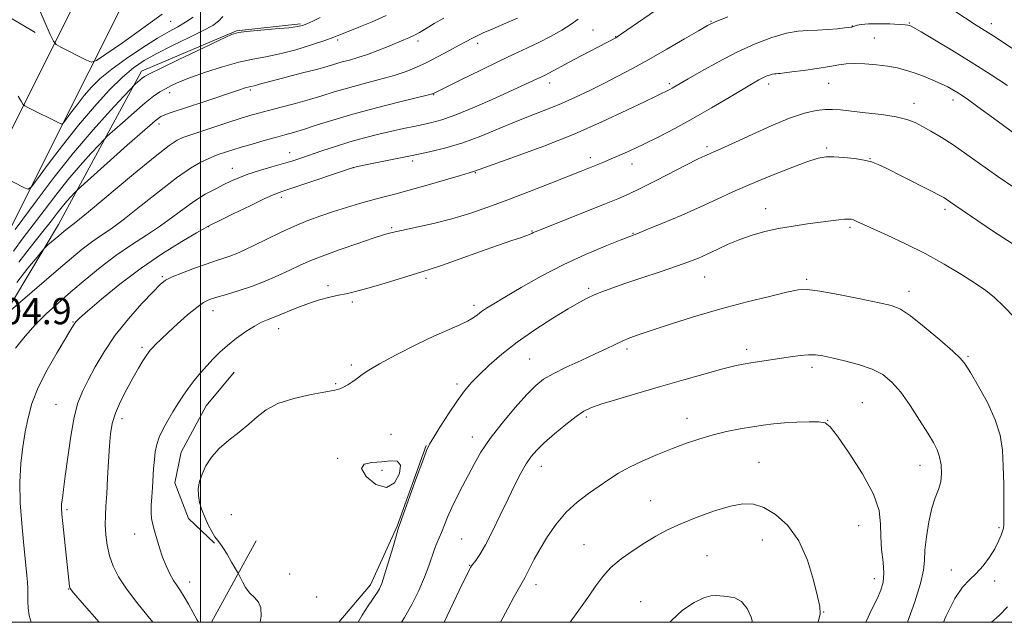
# Model space of a CAD drawing. Extents: x 2194800 to 2197700, y 299800 to 302700.
# Drawn here: x 2195445 to 2195745, y 300000 to 300184 of the extents above; entities that cross this region are included whole.
import ezdxf

# ---------------------------------------------------------------- set-up
doc = ezdxf.new("R2010")
doc.units = 0
doc.header["$MEASUREMENT"] = 0
for name, color, linetype, lineweight in [('BREAKLINE DTM HARD', 7, 'Continuous', 0), ('CONTOUR INDEX', 41, 'Continuous', 13), ('CONTOUR INTERMEDIATE', 44, 'Continuous', 0), ('GRID LINE', 7, 'Continuous', 0), ('SPOT ELEVATION', 7, 'Continuous', 0), ('SPOT ELEVATION DTM', 2, 'Continuous', 13)]:
    doc.layers.add(name, color=color, linetype=linetype, lineweight=lineweight)
doc.styles.add('Style-WORKING', font='WORKING.shx')

msp = doc.modelspace()

# ---------------------------------------------------------------- linework, layer by layer
at = {"layer": 'BREAKLINE DTM HARD', "extrusion": (-0.04646470562008803, -0.08495935002850873, 0.9953004269939666), "elevation": -126384.1483519591, "flags": 128}
msp.add_lwpolyline([(1782297.076312165, 1310603.172200067), (1782297.076312164, 1310631.663899384)], dxfattribs=at)
at = {"layer": 'BREAKLINE DTM HARD'}
for points in [[(2195368.338, 300000, 1102.745), (2195371.68, 300006.5, 1102.91), (2195387.25, 300042.4, 1105.04), (2195412.91, 300092.25, 1104.98), (2195429.8, 300125.48, 1103.24), (2195454.12, 300174, 1098.38), (2195478.45, 300222.51, 1091.17), (2195504.8, 300275.02, 1082.11), (2195527.09, 300318.89, 1075.3)], [(2195449.52, 300180.07, 1099.71), (2195426.33, 300193.91, 1100.71), (2195399.89, 300204.63, 1101.18), (2195356.7, 300227.59, 1100.51), (2195328.4, 300241.97, 1100.64), (2195309.44, 300250.14, 1101.18), (2195292.21, 300252.5, 1102.11), (2195262.18, 300254.07, 1103.44), (2195242.04, 300254.2, 1104.44), (2195230.56, 300257.41, 1104.91), (2195212.8, 300269.83, 1103.84), (2195172.35, 300297.87, 1099.44), (2195149.1, 300309.68, 1097.31)], [(2195383.183, 300000, 1102.889), (2195383.62, 300000.85, 1102.91), (2195399.19, 300036.75, 1105.04), (2195424.66, 300086.24, 1104.98), (2195441.58, 300119.53, 1103.24), (2195465.92, 300168.08, 1098.38), (2195490.25, 300216.59, 1091.17), (2195516.58, 300269.07, 1082.11), (2195535.57, 300306.44, 1076.3)], [(2195394.008, 300000, 1105.289), (2195402.83, 300020.93, 1108.76), (2195421.04, 300055.22, 1111.03), (2195438.48, 300091.07, 1112.2), (2195456.66, 300121.45, 1109.31), (2195481.99, 300168.2, 1103.45), (2195511, 300180.52, 1103.92), (2195530.56, 300182.74, 1103.76)], [(2195504.28, 300024.14, 1123.81), (2195496.32, 300031.72, 1123.06), (2195492.16, 300042.59, 1122.96), (2195494.1, 300051.99, 1123.01), (2195501.73, 300066.08, 1122.96), (2195510.28, 300076.38, 1122.96)], [(2195542.209, 300000, 1124.941), (2195551.87, 300011.49, 1125.44), (2195560.01, 300029.4, 1125.91), (2195568.86, 300053.95, 1125.91)]]:
    msp.add_polyline3d(points, dxfattribs=at)
at = {"layer": 'CONTOUR INDEX', "flags": 128}
for points, elevation in [([(2195596.763, 300184.475), (2195593.917, 300183.231), (2195588.487, 300180.89), (2195586.271, 300179.9190000001), (2195584.4009, 300179.0580000001), (2195582.8, 300178.253), (2195581.118, 300177.3430000001), (2195578.932, 300176.137), (2195575.967, 300174.5210000001), (2195572.537, 300172.6949000001), (2195569.0991, 300170.9361), (2195565.955, 300169.452), (2195562.775, 300168.1690000001), (2195559.0709, 300166.944), (2195554.537, 300165.667), (2195549.603, 300164.3640000001), (2195544.881, 300163.0930000001), (2195540.8029, 300161.895), (2195537.081, 300160.741), (2195533.246, 300159.5870000001), (2195528.994, 300158.4080000001), (2195524.676, 300157.273), (2195520.811, 300156.2710000001), (2195517.732, 300155.4500000001), (2195515.043, 300154.6800000001), (2195512.165, 300153.789), (2195508.7, 300152.665), (2195496.451, 300148.621), (2195494.629, 300147.966), (2195492.9081, 300147.1830000001), (2195490.419, 300145.5579), (2195486.155, 300142.2490000001), (2195479.6, 300136.841), (2195465.832, 300125.2880000001), (2195461.946, 300122.1020000001), (2195458.436, 300119.367), (2195456.7361, 300117.9720000001), (2195453.472, 300115.1900000001), (2195452.58, 300114.3910000001), (2195451.716, 300113.436), (2195450.1399, 300111.507), (2195447.364, 300108.068), (2195443.92, 300103.7170000001)], 1110), ([(2195497.734, 300184.7330000001), (2195495.458, 300183.167), (2195493.1411, 300181.8210000001), (2195490.435, 300180.328), (2195486.919, 300178.2880000001), (2195482.383, 300175.452), (2195477.442, 300172.1570000001), (2195472.921, 300168.8910000001), (2195469.437, 300166.0160000001), (2195466.774, 300163.399), (2195464.509, 300160.7820000001), (2195462.331, 300158.0210000001), (2195460.3849, 300155.431), (2195458.93, 300153.442), (2195458.115, 300152.367), (2195457.654, 300152.052), (2195457.152, 300152.2270000001), (2195447.324, 300157.1690000001), (2195446.375, 300157.677), (2195445.848, 300158.166), (2195445.292, 300159.0530000001), (2195444.383, 300160.6140000001)], 1100), ([(2195756.583, 300143.265), (2195741.986, 300153.92), (2195737.201, 300157.3920000001), (2195734.0281, 300159.6620000001), (2195732.115, 300160.981), (2195730.8129, 300161.822), (2195729.542, 300162.591), (2195728.019, 300163.4240000001), (2195726.034, 300164.3920000001), (2195723.471, 300165.5260000001), (2195720.592, 300166.7050000001), (2195717.751, 300167.77), (2195715.184, 300168.5991000001), (2195712.6439, 300169.2281000001), (2195709.765, 300169.7270000001), (2195706.333, 300170.148), (2195702.742, 300170.4500000001), (2195699.543, 300170.569), (2195697.067, 300170.4620000001), (2195694.792, 300170.15), (2195691.978, 300169.6740000001), (2195688.166, 300169.0860000001), (2195684.01, 300168.4880000001), (2195680.445, 300167.9940000001), (2195678.168, 300167.6889000001), (2195676.928, 300167.542), (2195676.242, 300167.492), (2195675.688, 300167.48), (2195675.114, 300167.444), (2195674.437, 300167.324), (2195673.593, 300167.0731), (2195672.615, 300166.697), (2195671.557, 300166.216), (2195670.373, 300165.595), (2195668.61, 300164.5800000001), (2195661.338, 300160.251), (2195655.9471, 300157.079), (2195650.215, 300153.7930000001), (2195644.719, 300150.773), (2195639.657, 300148.122), (2195635.134, 300145.8700000001), (2195631.238, 300144.035), (2195627.982, 300142.5820000001), (2195625.363, 300141.458), (2195623.338, 300140.606), (2195620.215, 300139.3260000001), (2195616.181, 300137.719), (2195606.9441, 300134.0800000001), (2195600.403, 300131.5260000001), (2195593.755, 300128.9670000001), (2195587.73, 300126.719), (2195582.171, 300124.8001000001), (2195576.702, 300123.155), (2195571.127, 300121.742), (2195565.956, 300120.5860000001), (2195561.881, 300119.726), (2195559.382, 300119.1780000001), (2195558.096, 300118.8679000001), (2195556.838, 300118.547), (2195555.518, 300118.159), (2195552.715, 300117.2550000001), (2195548.003, 300115.6730000001), (2195542.3581, 300113.714), (2195537.105, 300111.802), (2195533.209, 300110.242), (2195530.199, 300108.893), (2195527.247, 300107.4990000001), (2195523.7099, 300105.8800000001), (2195519.708, 300104.16), (2195515.549, 300102.5381000001), (2195511.532, 300101.1730000001), (2195507.923, 300100.077), (2195504.9761, 300099.2180000001), (2195502.807, 300098.508), (2195500.964, 300097.611), (2195498.852, 300096.1300000001), (2195496.068, 300093.827), (2195492.971, 300091.089), (2195490.113, 300088.4620000001), (2195487.93, 300086.383), (2195486.3949, 300084.862), (2195485.3669, 300083.8), (2195484.689, 300083.0599000001), (2195484.133, 300082.3580000001), (2195483.455, 300081.3690000001), (2195482.453, 300079.818), (2195481.104, 300077.6190000001), (2195479.431, 300074.73), (2195477.504, 300071.197), (2195475.597, 300067.398), (2195474.035, 300063.7961), (2195473.0499, 300060.6690000001), (2195472.511, 300057.566), (2195472.197, 300053.85), (2195471.9229, 300049.1300000001), (2195471.653, 300043.993), (2195471.391, 300039.27), (2195471.149, 300035.5650000001), (2195470.98, 300032.577), (2195470.948, 300029.778), (2195471.117, 300026.752), (2195471.5401, 300023.5440000001), (2195472.268, 300020.3080000001), (2195473.3791, 300017.1360000001), (2195475.035, 300013.85), (2195477.426, 300010.208), (2195480.602, 300006.0810000001), (2195484.066, 300001.8090000001), (2195485.489, 300000.0000000001)], 1120), ([(2195715.732, 300000.0000000001), (2195717.953, 300006.23), (2195719.752, 300011.8970000001), (2195720.642, 300015.8790000001), (2195720.917, 300018.865), (2195721.071, 300021.9940000001), (2195721.5, 300026.0800000001), (2195722.221, 300030.6249000001), (2195723.155, 300034.8011), (2195724.202, 300038.007), (2195725.1779, 300040.529), (2195725.877, 300042.877), (2195726.142, 300045.4330000001), (2195726.009, 300048.061), (2195725.5579, 300050.497), (2195724.8271, 300052.618), (2195723.675, 300054.856), (2195721.913, 300057.7830000001), (2195719.449, 300061.742), (2195716.5739, 300066.16), (2195713.674, 300070.2340000001), (2195710.995, 300073.344), (2195708.229, 300075.605), (2195704.928, 300077.313), (2195700.844, 300078.714), (2195696.517, 300079.851), (2195692.687, 300080.715), (2195689.869, 300081.3011), (2195687.688, 300081.6090000001), (2195685.543, 300081.644), (2195682.966, 300081.425), (2195680.004, 300081.029), (2195667.94, 300079.208), (2195665.643, 300078.827), (2195663.068, 300078.285), (2195659.388, 300077.3579000001), (2195654.036, 300075.8920000001), (2195647.464, 300074.0310000001), (2195640.381, 300071.9890000001), (2195633.469, 300069.971), (2195627.316, 300068.1409000001), (2195622.482, 300066.654), (2195619.273, 300065.5540000001), (2195616.974, 300064.448), (2195614.613, 300062.8360000001), (2195611.496, 300060.394), (2195608.03, 300057.518), (2195604.895, 300054.78), (2195602.594, 300052.579), (2195600.903, 300050.611), (2195599.421, 300048.398), (2195597.804, 300045.539), (2195595.958, 300041.9550000001), (2195593.847, 300037.6460000001), (2195591.489, 300032.7330000001), (2195589.101, 300027.819), (2195586.953, 300023.626), (2195585.259, 300020.702), (2195584.027, 300018.8840000001), (2195582.732, 300017.2131000001), (2195582.427, 300016.737), (2195582.101, 300016.117), (2195581.555, 300015.04), (2195580.582, 300013.062), (2195578.971, 300009.713), (2195574.352, 300000.0000000001)], 1130)]:
    msp.add_lwpolyline(points, dxfattribs=dict(at, elevation=elevation))
at = {"layer": 'CONTOUR INTERMEDIATE', "flags": 128}
for points, elevation in [([(2195648.905, 300193.7660000001), (2195628.471, 300179.594), (2195627.197, 300178.735), (2195626.718, 300178.453), (2195616.22, 300172.958), (2195612.664, 300171.073), (2195606.314, 300167.639), (2195605.158, 300167.0530000001), (2195599.226, 300164.242), (2195595.428, 300162.4990000001), (2195589.91, 300160.024), (2195583.646, 300157.297), (2195577.9199, 300154.939), (2195573.686, 300153.411), (2195570.583, 300152.529), (2195567.92, 300151.949), (2195565.109, 300151.376), (2195561.968, 300150.72), (2195558.419, 300149.941), (2195554.424, 300149.0090000001), (2195550.107, 300147.917), (2195545.631, 300146.6689), (2195541.184, 300145.2929000001), (2195537.036, 300143.9190000001), (2195530.663, 300141.74), (2195528.14, 300140.914), (2195525.3189, 300140.0480000001), (2195521.806, 300139.014), (2195518.003, 300137.8801000001), (2195514.507, 300136.762), (2195511.742, 300135.737), (2195509.429, 300134.726), (2195507.114, 300133.6090000001), (2195504.442, 300132.2771000001), (2195501.454, 300130.661), (2195498.293, 300128.6979), (2195495.048, 300126.3609), (2195491.608, 300123.7500000001), (2195487.81, 300120.9990000001), (2195483.55, 300118.193), (2195478.946, 300115.2351), (2195474.175, 300111.9780000001), (2195469.408, 300108.3480000001), (2195464.795, 300104.55), (2195460.482, 300100.861), (2195456.573, 300097.47), (2195453.001, 300094.2320000001), (2195449.657, 300090.9130000001), (2195446.479, 300087.356), (2195443.597, 300083.6900000001)], 1114), ([(2195488.364, 300185.653), (2195482.388, 300181.3320000001), (2195476.171, 300176.927), (2195471.148, 300173.4010000001), (2195468.299, 300171.492), (2195466.766, 300171.0310000001), (2195465.236, 300171.623), (2195457.369, 300175.5700000001), (2195455.94, 300176.3700000001), (2195455.112, 300177.365), (2195454.177, 300179.4070000001), (2195449.276, 300190.8100000001)], 1098), ([(2195750.582, 300173.306), (2195742.072, 300178.899), (2195736.736, 300182.317), (2195729.9161, 300186.7770000001)], 1116), ([(2195506.779, 300184.9230000001), (2195505.538, 300183.539), (2195503.748, 300182.2340000001), (2195500.842, 300180.6349000001), (2195496.51, 300178.4940000001), (2195491.467, 300176.0480000001), (2195486.684, 300173.6570000001), (2195482.859, 300171.53), (2195479.593, 300169.286), (2195476.211, 300166.389), (2195472.193, 300162.4311), (2195467.63, 300157.491), (2195462.766, 300151.7710000001), (2195457.899, 300145.6020000001), (2195453.552, 300139.8150000001), (2195450.301, 300135.3700000001), (2195448.4801, 300132.9680000001), (2195447.45, 300132.264), (2195446.328, 300132.6560000001), (2195436.144, 300137.802)], 1102), ([(2195615.2509, 300184.1630000001), (2195613.141, 300182.6079000001), (2195610.268, 300180.796), (2195606.861, 300178.861), (2195603.246, 300176.9730000001), (2195599.618, 300175.2230000001), (2195595.67, 300173.395), (2195590.966, 300171.1950000001), (2195585.334, 300168.48), (2195579.662, 300165.694), (2195571.098, 300161.4290000001), (2195570.801, 300161.3229), (2195569.577, 300161.0050000001), (2195560.847, 300158.8580000001), (2195553.7489, 300157.067), (2195546.54, 300155.138), (2195540.356, 300153.3159), (2195535.348, 300151.7220000001), (2195531.419, 300150.443), (2195528.39, 300149.514), (2195525.751, 300148.7720000001), (2195522.912, 300148.001), (2195519.47, 300147.0480000001), (2195515.793, 300146.0060000001), (2195512.439, 300145.028), (2195509.841, 300144.237), (2195507.9289, 300143.627), (2195505.3589, 300142.7770000001), (2195504.15, 300142.3210000001), (2195502.523, 300141.617), (2195500.162, 300140.465), (2195496.914, 300138.589), (2195492.666, 300135.6900000001), (2195487.4549, 300131.665), (2195481.913, 300127.192), (2195476.821, 300123.144), (2195472.763, 300120.1609), (2195469.527, 300117.958), (2195466.706, 300116.0169), (2195463.892, 300113.867), (2195460.693, 300111.2120000001), (2195456.718, 300107.802), (2195440.656, 300093.96)], 1112), ([(2195556.642, 300185.202), (2195552.36, 300183.279), (2195548.335, 300181.633), (2195545.049, 300180.3430000001), (2195542.746, 300179.42), (2195540.712, 300178.622), (2195537.991, 300177.644), (2195533.929, 300176.289), (2195529.055, 300174.791), (2195524.199, 300173.4950000001), (2195519.955, 300172.6240000001), (2195515.973, 300171.9190000001), (2195511.67, 300170.997), (2195506.6841, 300169.594), (2195501.542, 300167.916), (2195496.994, 300166.2820000001), (2195493.6, 300164.942), (2195491.162, 300163.8520000001), (2195489.293, 300162.895), (2195487.602, 300161.9130000001), (2195485.685, 300160.588), (2195483.131, 300158.557), (2195479.743, 300155.6580000001), (2195476.165, 300152.5040000001), (2195471.5749, 300148.388), (2195470.484, 300147.3260000001), (2195469.05, 300145.8090000001), (2195466.568, 300143.137), (2195463.251, 300139.448), (2195459.544, 300135.091), (2195455.832, 300130.4070000001), (2195452.274, 300125.714), (2195448.973, 300121.324), (2195445.953, 300117.3750000001), (2195442.943, 300113.3090000001)], 1106), ([(2195536.538, 300184.6740000001), (2195534.266, 300183.557), (2195532.492, 300182.737), (2195531.149, 300182.2010000001), (2195529.571, 300181.84), (2195526.945, 300181.518), (2195522.803, 300181.1350000001), (2195514.073, 300180.394), (2195511.572, 300180.0920000001), (2195509.433, 300179.4120000001), (2195506.02, 300177.841), (2195500.292, 300175.1020000001), (2195493.585, 300171.8811000001), (2195487.83, 300169.1030000001), (2195484.464, 300167.4510000001), (2195482.945, 300166.6340000001), (2195482.236, 300166.1200000001), (2195481.505, 300165.4950000001), (2195480.106, 300164.2540000001), (2195479.645, 300163.822), (2195478.7199, 300162.855), (2195476.537, 300160.5270000001), (2195472.555, 300156.241), (2195467.234, 300150.323), (2195461.286, 300143.333), (2195455.3949, 300135.898), (2195450.137, 300128.9240000001), (2195443.488, 300119.898)], 1104), ([(2195574.305, 300184.466), (2195571.3531, 300182.753), (2195568.854, 300181.289), (2195566.79, 300180.0980000001), (2195565.082, 300179.166), (2195563.6, 300178.4500000001), (2195562.029, 300177.7770000001), (2195557.281, 300175.8050000001), (2195554.127, 300174.5260000001), (2195550.926, 300173.327), (2195548.001, 300172.3800000001), (2195545.429, 300171.649), (2195543.222, 300171.0480000001), (2195539.02, 300169.812), (2195535.767, 300168.9060000001), (2195531.143, 300167.691), (2195521.585, 300165.2290000001), (2195518.731, 300164.47), (2195516.369, 300163.817), (2195515.247, 300163.578), (2195514.577, 300163.4120000001), (2195513.597, 300163.1130000001), (2195511.95, 300162.568), (2195500.687, 300158.789), (2195496.395, 300157.365), (2195490.713, 300155.5000000001), (2195489.098, 300154.9381), (2195487.893, 300154.3759), (2195486.201, 300153.116), (2195482.984, 300150.339), (2195477.671, 300145.626), (2195463.504, 300132.9550000001), (2195462.249, 300131.796), (2195461.564, 300131.091), (2195460.581, 300130.0330000001), (2195459.269, 300128.573), (2195457.801, 300126.849), (2195456.268, 300124.916), (2195454.412, 300122.5050000001), (2195451.887, 300119.265), (2195448.489, 300114.9720000001), (2195444.564, 300109.91)], 1108), ([(2195660.9211, 300184.844), (2195657.085, 300183.3039000001), (2195654.693, 300182.1580000001), (2195652.003, 300180.606), (2195647.721, 300178.079), (2195642.3399, 300174.937), (2195636.796, 300171.769), (2195631.824, 300169.0370000001), (2195627.346, 300166.6790000001), (2195623.081, 300164.5059), (2195618.803, 300162.371), (2195614.491, 300160.3050000001), (2195610.179, 300158.382), (2195605.862, 300156.6310000001), (2195601.373, 300154.895), (2195596.509, 300152.9730000001), (2195591.154, 300150.748), (2195585.558, 300148.453), (2195580.06, 300146.403), (2195574.892, 300144.828), (2195569.845, 300143.5980000001), (2195564.605, 300142.497), (2195549.826, 300139.519), (2195547.48, 300139.03), (2195545.7099, 300138.545), (2195543.037, 300137.659), (2195533.047, 300134.286), (2195525.096, 300131.6190000001), (2195522.706, 300130.71), (2195519.695, 300129.3580000001), (2195515.149, 300127.1881), (2195510.018, 300124.6950000001), (2195505.717, 300122.585), (2195503.173, 300121.318), (2195501.369, 300120.341), (2195498.8, 300118.8540000001), (2195494.346, 300116.2340000001), (2195488.4321, 300112.5700000001), (2195481.871, 300108.1350000001), (2195475.442, 300103.275), (2195469.797, 300098.6560000001), (2195465.558, 300095.02), (2195463.127, 300092.8840000001), (2195462.043, 300091.8621), (2195461.626, 300091.3420000001), (2195461.243, 300090.714), (2195460.451, 300089.373), (2195456.249, 300082.39), (2195453.195, 300077.0590000001), (2195450.446, 300071.6340000001), (2195448.568, 300066.814), (2195447.389, 300062.4361), (2195446.55, 300058.122), (2195445.783, 300053.5330000001), (2195445.17, 300048.4781000001), (2195444.884, 300042.8030000001), (2195445.033, 300036.503), (2195445.473, 300030.1680000001), (2195445.995, 300024.535), (2195447.012, 300014.339), (2195447.2, 300012.2180000001), (2195447.323, 300010.302), (2195447.375, 300008.4080000001), (2195447.373, 300006.3899000001), (2195447.445, 300004.2710000001), (2195447.742, 300002.1140000001), (2195448.3811, 300000.0000000001)], 1116), ([(2195746.2621, 300163.8360000001), (2195740.922, 300167.355), (2195735.17, 300171.0210000001), (2195729.3031, 300174.626), (2195723.97, 300177.818), (2195719.908, 300180.208), (2195717.614, 300181.5370000001), (2195716.634, 300182.0750000001), (2195716.276, 300182.2220000001), (2195715.892, 300182.313), (2195715.017, 300182.416), (2195713.231, 300182.536), (2195710.319, 300182.6630000001), (2195706.9, 300182.743), (2195703.797, 300182.709), (2195701.648, 300182.52), (2195700.35, 300182.2490000001), (2195698.92, 300181.752), (2195698.761, 300181.714), (2195698.561, 300181.682), (2195696.663, 300181.458), (2195694.348, 300181.202), (2195691.393, 300180.926), (2195688.2911, 300180.736), (2195685.379, 300180.671), (2195682.367, 300180.4820000001), (2195678.807, 300179.851), (2195674.374, 300178.53), (2195669.234, 300176.5551000001), (2195663.6731, 300174.028), (2195658.035, 300171.1181), (2195652.875, 300168.24), (2195648.802, 300165.873), (2195643.975, 300163.0480000001), (2195643.27, 300162.6620000001), (2195642.565, 300162.2980000001), (2195641.819, 300161.939), (2195640.869, 300161.501), (2195639.073, 300160.654), (2195635.665, 300159.0050000001), (2195630.1, 300156.2990000001), (2195622.7119, 300152.838), (2195614.052, 300149.062), (2195604.803, 300145.3960000001), (2195596.171, 300142.198), (2195583.61, 300137.699), (2195581.977, 300137.2290000001), (2195579.314, 300136.447), (2195574.759, 300135.095), (2195569.171, 300133.4510000001), (2195563.7289, 300131.899), (2195559.321, 300130.7191), (2195555.673, 300129.7901), (2195552.219, 300128.887), (2195548.515, 300127.833), (2195544.595, 300126.643), (2195540.617, 300125.3790000001), (2195536.689, 300124.074), (2195532.741, 300122.644), (2195528.656, 300120.974), (2195524.394, 300119.0160000001), (2195520.229, 300116.976), (2195516.516, 300115.127), (2195513.508, 300113.6780000001), (2195511.06, 300112.5870000001), (2195508.93, 300111.748), (2195506.863, 300111.0429000001), (2195504.558, 300110.3050000001), (2195501.702, 300109.3520000001), (2195498.156, 300108.079), (2195494.476, 300106.677), (2195491.392, 300105.414), (2195489.358, 300104.4), (2195487.715, 300103.1240000001), (2195485.527, 300100.916), (2195482.14, 300097.3151000001), (2195478.036, 300092.689), (2195473.981, 300087.611), (2195470.592, 300082.6), (2195467.888, 300077.949), (2195465.7389, 300073.8960000001), (2195464.02, 300070.49), (2195462.622, 300067.034), (2195461.443, 300062.644), (2195460.4, 300056.791), (2195459.499, 300050.371), (2195458.766, 300044.6350000001), (2195458.221, 300040.541), (2195457.855, 300037.872), (2195457.648, 300036.1200000001), (2195457.59, 300034.7340000001), (2195457.692, 300033.0100000001), (2195457.974, 300030.204), (2195460.026, 300010.9560000001), (2195460.23, 300010.338), (2195461.236, 300009.029), (2195463.877, 300005.971), (2195469.086, 300000.0000000001)], 1118), ([(2195748.126, 300132.7870000001), (2195743.329, 300136.123), (2195733.865, 300142.8219), (2195729.639, 300145.7280000001), (2195725.984, 300148.083), (2195722.888, 300149.936), (2195720.29, 300151.394), (2195718.036, 300152.5550000001), (2195715.589, 300153.497), (2195712.316, 300154.286), (2195707.854, 300154.9780000001), (2195702.918, 300155.572), (2195695.291, 300156.403), (2195692.9, 300156.579), (2195690.635, 300156.539), (2195687.885, 300156.2070000001), (2195684.341, 300155.39), (2195679.768, 300153.861), (2195674.147, 300151.5380000001), (2195668.309, 300148.9020000001), (2195663.3, 300146.5760000001), (2195659.904, 300145.035), (2195657.855, 300144.1471000001), (2195656.624, 300143.6310000001), (2195655.744, 300143.2450000001), (2195654.22, 300142.545), (2195653.196, 300142.09), (2195651.459, 300141.2710000001), (2195648.48, 300139.785), (2195638.854, 300134.8200000001), (2195634.137, 300132.4190000001), (2195630.5689, 300130.6960000001), (2195627.352, 300129.2940000001), (2195623.305, 300127.655), (2195602.111, 300119.213), (2195601.563, 300118.9620000001), (2195601.083, 300118.715), (2195600.394, 300118.394), (2195599.333, 300117.9780000001), (2195597.685, 300117.411), (2195595.034, 300116.519), (2195590.908, 300115.094), (2195585.155, 300113.0540000001), (2195578.893, 300110.8200000001), (2195573.552, 300108.939), (2195570.093, 300107.78), (2195567.579, 300107.0090000001), (2195564.598, 300106.115), (2195555.024, 300103.149), (2195550.325, 300101.752), (2195546.923, 300100.8520000001), (2195544.422, 300100.301), (2195542.116, 300099.8360000001), (2195539.435, 300099.23), (2195536.347, 300098.4020000001), (2195532.955, 300097.3090000001), (2195529.4, 300095.9550000001), (2195522.985, 300093.3080000001), (2195520.643, 300092.4081000001), (2195518.619, 300091.577), (2195516.459, 300090.4500000001), (2195513.844, 300088.77), (2195510.993, 300086.7050000001), (2195508.262, 300084.5310000001), (2195505.916, 300082.4560000001), (2195503.866, 300080.432), (2195501.937, 300078.344), (2195499.994, 300076.1090000001), (2195498.076, 300073.774), (2195496.265, 300071.414), (2195494.6161, 300069.0800000001), (2195493.0741, 300066.721), (2195491.558, 300064.2600000001), (2195490.0249, 300061.6580000001), (2195488.6, 300059.0330000001), (2195487.443, 300056.54), (2195486.671, 300054.2720000001), (2195486.207, 300052.064), (2195485.927, 300049.6900000001), (2195485.722, 300046.99), (2195485.352, 300041.137), (2195485.138, 300038.333), (2195484.969, 300035.769), (2195484.9359, 300033.535), (2195485.107, 300031.65), (2195485.475, 300029.868), (2195486.009, 300027.876), (2195486.684, 300025.449), (2195487.496, 300022.72), (2195488.445, 300019.9130000001), (2195489.519, 300017.2330000001), (2195490.657, 300014.8100000001), (2195491.783, 300012.7559), (2195492.852, 300011.105), (2195493.921, 300009.5710000001), (2195495.077, 300007.79), (2195496.368, 300005.5279), (2195497.697, 300003.0731), (2195498.932, 300000.8420000001), (2195499.449, 300000.0000000001)], 1122), ([(2195747.666, 300115.6140000001), (2195741.989, 300119.323), (2195730.23, 300127.345), (2195727.556, 300129.209), (2195726.86, 300129.6410000001), (2195725.58, 300130.333), (2195723.031, 300131.6410000001), (2195713.978, 300136.215), (2195709.652, 300138.388), (2195706.761, 300139.8030000001), (2195704.717, 300140.6070000001), (2195702.566, 300141.106), (2195699.623, 300141.54), (2195696.295, 300141.9060000001), (2195693.26, 300142.1350000001), (2195690.914, 300142.133), (2195688.523, 300141.6900000001), (2195685.072, 300140.5710000001), (2195679.897, 300138.6470000001), (2195673.733, 300136.2170000001), (2195667.667, 300133.6900000001), (2195662.476, 300131.3700000001), (2195657.707, 300129.1460000001), (2195652.596, 300126.802), (2195646.695, 300124.231), (2195640.808, 300121.7511000001), (2195636.05, 300119.7880000001), (2195633.11, 300118.599), (2195628.1141, 300116.655), (2195623.496, 300114.824), (2195617.458, 300112.279), (2195610.722, 300109.159), (2195603.986, 300105.661), (2195597.849, 300102.2110000001), (2195592.881, 300099.29), (2195589.472, 300097.2440000001), (2195587.286, 300095.8740000001), (2195585.806, 300094.8469000001), (2195584.552, 300093.8800000001), (2195583.2069, 300092.9070000001), (2195581.491, 300091.911), (2195579.1271, 300090.833), (2195575.844, 300089.4340000001), (2195571.3719, 300087.4300000001), (2195565.6831, 300084.686), (2195559.718, 300081.6570000001), (2195554.655, 300078.944), (2195551.351, 300076.996), (2195549.367, 300075.6420000001), (2195547.937, 300074.5580000001), (2195546.459, 300073.496), (2195544.966, 300072.5151000001), (2195543.655, 300071.7500000001), (2195542.554, 300071.274), (2195541.026, 300070.904), (2195538.266, 300070.3949000001), (2195533.807, 300069.546), (2195528.528, 300068.328), (2195523.645, 300066.7590000001), (2195520.049, 300064.867), (2195517.329, 300062.7320000001), (2195514.75, 300060.4460000001), (2195511.769, 300058.0820000001), (2195508.616, 300055.6360000001), (2195505.715, 300053.0820000001), (2195503.404, 300050.4230000001), (2195501.685, 300047.7659000001), (2195500.477, 300045.246), (2195499.707, 300042.9550000001), (2195499.343, 300040.8191), (2195499.363, 300038.72), (2195499.739, 300036.564), (2195500.412, 300034.3420000001), (2195501.316, 300032.064), (2195502.3741, 300029.784), (2195503.4529, 300027.708), (2195504.409, 300026.0860000001), (2195505.1609, 300025.0310000001), (2195505.885, 300024.1251000001), (2195506.821, 300022.8161000001), (2195508.1109, 300020.7560000001), (2195509.5031, 300018.4060000001), (2195511.299, 300015.2930000001), (2195511.671, 300014.6020000001), (2195512.082, 300013.7710000001), (2195512.788, 300012.3700000001), (2195513.795, 300010.628), (2195515.049, 300008.9350000001), (2195516.445, 300007.5480000001), (2195517.693, 300006.172), (2195518.4549, 300004.378), (2195518.512, 300001.8850000001), (2195518.268, 300000.0000000001)], 1124), ([(2195748.46, 300092.992), (2195745.022, 300096.514), (2195742.271, 300099.1460000001), (2195739.696, 300101.257), (2195736.536, 300103.4570000001), (2195732.223, 300106.2010000001), (2195726.9501, 300109.3360000001), (2195721.101, 300112.5550000001), (2195715.1, 300115.573), (2195709.54, 300118.192), (2195700.331, 300122.3860000001), (2195699.295, 300122.817), (2195698.518, 300123.046), (2195697.6901, 300123.1190000001), (2195696.5309, 300123.051), (2195694.799, 300122.8570000001), (2195692.381, 300122.5461), (2195685.245, 300121.6011), (2195680.846, 300120.9610000001), (2195676.396, 300120.1931), (2195672.213, 300119.2820000001), (2195668.301, 300118.197), (2195664.584, 300116.9060000001), (2195661.016, 300115.411), (2195657.6739, 300113.8540000001), (2195654.666, 300112.4120000001), (2195651.972, 300111.1929), (2195649.064, 300110.0260000001), (2195645.289, 300108.6730000001), (2195640.263, 300106.981), (2195634.6809, 300105.1360000001), (2195629.51, 300103.414), (2195625.493, 300102.0220000001), (2195622.488, 300100.904), (2195620.133, 300099.9400000001), (2195618.02, 300098.969), (2195615.576, 300097.677), (2195612.188, 300095.708), (2195607.476, 300092.833), (2195602.013, 300089.317), (2195596.611, 300085.5490000001), (2195591.937, 300081.8800000001), (2195588.091, 300078.5040000001), (2195585.0301, 300075.5760000001), (2195582.649, 300073.1290000001), (2195580.585, 300070.7120000001), (2195578.413, 300067.7490000001), (2195575.863, 300063.9120000001), (2195573.29, 300059.8590000001), (2195571.204, 300056.4950000001), (2195569.924, 300054.3430000001), (2195569.011, 300052.4079), (2195567.834, 300049.311), (2195565.968, 300044.192), (2195560.949, 300030.2990000001), (2195560.348, 300028.5000000001), (2195559.708, 300026.338), (2195558.668, 300022.751), (2195557.4, 300018.432), (2195556.203, 300014.5100000001), (2195555.306, 300011.846), (2195554.633, 300010.225), (2195554.034, 300009.166), (2195553.358, 300008.204), (2195552.449, 300006.9500000001), (2195551.149, 300005.0330000001), (2195549.3881, 300002.2170000001), (2195548.116, 300000.0000000001)], 1126), ([(2195726.695, 300000.0000000001), (2195727.559, 300002.0000000001), (2195730.178, 300007.237), (2195732.529, 300010.7290000001), (2195734.661, 300012.9890000001), (2195736.721, 300014.932), (2195738.797, 300017.2670000001), (2195740.75, 300019.8821), (2195742.385, 300022.46), (2195743.557, 300024.724), (2195744.319, 300026.5530000001), (2195744.779, 300027.866), (2195745.032, 300028.7500000001), (2195745.145, 300029.958), (2195745.174, 300032.4130000001), (2195745.163, 300036.713), (2195745.104, 300042.1520000001), (2195744.976, 300047.7000000001), (2195744.706, 300052.5920000001), (2195744.005, 300057.1190000001), (2195742.532, 300061.838), (2195740.127, 300067.066), (2195737.354, 300072.161), (2195734.959, 300076.243), (2195733.391, 300078.7720000001), (2195731.923, 300080.569), (2195729.532, 300082.7949), (2195725.565, 300086.2390000001), (2195720.857, 300090.191), (2195716.614, 300093.568), (2195713.61, 300095.589), (2195710.894, 300096.6730000001), (2195707.081, 300097.539), (2195701.299, 300098.725), (2195694.707, 300100.0349), (2195688.973, 300101.089), (2195685.224, 300101.5750000001), (2195682.414, 300101.452), (2195678.955, 300100.742), (2195673.645, 300099.487), (2195666.821, 300097.784), (2195659.203, 300095.747), (2195651.5, 300093.512), (2195644.362, 300091.3080000001), (2195638.4261, 300089.3860000001), (2195634.123, 300087.9240000001), (2195631.07, 300086.795), (2195628.6789, 300085.8), (2195626.392, 300084.7500000001), (2195623.777, 300083.5040000001), (2195620.431, 300081.9290000001), (2195616.1611, 300079.9670000001), (2195611.6, 300077.8470000001), (2195607.588, 300075.8690000001), (2195604.683, 300074.176), (2195602.318, 300072.2820000001), (2195599.64, 300069.542), (2195596.065, 300065.5430000001), (2195592.069, 300060.806), (2195588.3951, 300056.083), (2195585.598, 300051.9560000001), (2195583.49, 300048.3260000001), (2195579.923, 300041.536), (2195578.21, 300038.21), (2195576.6751, 300035.046), (2195575.41, 300032.143), (2195573.529, 300027.431), (2195572.101, 300024.117), (2195571.412, 300022.346), (2195569.685, 300017.2639), (2195568.3709, 300013.7980000001), (2195566.615, 300009.731), (2195564.527, 300005.452), (2195562.266, 300001.438), (2195561.3089, 300000.0000000001)], 1128), ([(2195703.013, 300000.0000000001), (2195703.098, 300000.22), (2195704.882, 300004.0341), (2195706.469, 300007.215), (2195707.628, 300009.811), (2195708.31, 300012.2290000001), (2195708.51, 300014.964), (2195708.274, 300018.371), (2195707.856, 300022.2280000001), (2195707.561, 300026.171), (2195707.506, 300029.9959), (2195707.059, 300034.128), (2195705.401, 300039.1560000001), (2195702.06, 300045.3430000001), (2195697.954, 300051.667), (2195694.35, 300056.7849), (2195692.124, 300059.7110000001), (2195690.604, 300060.898), (2195688.728, 300061.1570000001), (2195685.725, 300061.166), (2195681.985, 300061.0650000001), (2195678.188, 300060.8640000001), (2195674.834, 300060.567), (2195671.706, 300060.1659), (2195668.407, 300059.654), (2195664.646, 300059.015), (2195660.562, 300058.2230000001), (2195656.401, 300057.2440000001), (2195652.337, 300056.052), (2195648.262, 300054.6459000001), (2195643.999, 300053.028), (2195639.464, 300051.22), (2195634.961, 300049.3030000001), (2195630.89, 300047.3740000001), (2195627.5171, 300045.497), (2195624.563, 300043.6), (2195621.619, 300041.577), (2195618.378, 300039.318), (2195614.971, 300036.703), (2195611.632, 300033.6080000001), (2195608.571, 300029.991), (2195605.88, 300026.148), (2195603.624, 300022.454), (2195601.848, 300019.24), (2195600.519, 300016.644), (2195599.584, 300014.7600000001), (2195598.942, 300013.545), (2195597.313, 300010.6850000001), (2195595.749, 300007.838), (2195593.817, 300004.2509), (2195591.568, 300000.0000000001)], 1132), ([(2195555.314, 300048.985), (2195552.314, 300048.786), (2195549.924, 300048.313), (2195549.142, 300046.975), (2195550.606, 300044.52), (2195553.52, 300042.0750000001), (2195556.73, 300041.1070000001), (2195559.246, 300042.5750000001), (2195560.737, 300045.404), (2195561.035, 300048.012), (2195560.055, 300049.197), (2195558.04, 300049.286), (2195555.314, 300048.985)], 1126), ([(2195688.505, 300000.0000000001), (2195689.073, 300002.632), (2195688.9871, 300004.851), (2195688.293, 300007.922), (2195687.051, 300012.888), (2195685.184, 300018.944), (2195682.577, 300024.827), (2195679.217, 300029.5040000001), (2195675.494, 300032.8640000001), (2195671.895, 300035.025), (2195668.725, 300036.105), (2195665.543, 300036.215), (2195661.725, 300035.464), (2195656.881, 300033.996), (2195651.566, 300032.0970000001), (2195646.569, 300030.084), (2195642.467, 300028.194), (2195638.978, 300026.323), (2195635.604, 300024.285), (2195632, 300021.9450000001), (2195628.412, 300019.377), (2195625.238, 300016.708), (2195622.738, 300014.0141), (2195620.623, 300011.175), (2195618.468, 300008.02), (2195615.969, 300004.458), (2195612.814, 300000.0000000001)], 1134), ([(2195668.464, 300000.0000000001), (2195668.083, 300001.5270000001), (2195666.819, 300004.2170000001), (2195665.0839, 300006.319), (2195663.01, 300007.474), (2195660.8569, 300007.9291000001), (2195657.331, 300008.202), (2195655.736, 300008.101), (2195653.614, 300007.458), (2195650.627, 300006.012), (2195647.139, 300003.715), (2195643.688, 300000.5699000001), (2195643.251, 300000.0000000001)], 1136), ([(2195741.42, 300000.0000000001), (2195743.7431, 300002.083), (2195746.2461, 300004.7450000001)], 1126)]:
    msp.add_lwpolyline(points, dxfattribs=dict(at, elevation=elevation))
at = {"layer": 'GRID LINE', "flags": 128}
for points in [[(2195000, 300000), (2197500, 300000), (2197500, 302500), (2195000, 302500), (2195000, 300000)], [(2195500, 300000), (2195500, 302500)]]:
    msp.add_lwpolyline(points, dxfattribs=at)
at = {"layer": 'SPOT ELEVATION DTM'}
for p in [(2195490.96, 300183.44, 1098.88), (2195619.82, 300180.8, 1112.97), (2195655.76, 300183.47, 1115.9), (2195698.87, 300182, 1117.95), (2195716.34, 300182.98, 1117.89), (2195741.29, 300182.73, 1115.47), (2195541.82, 300177.77, 1106.31), (2195626.72, 300178.75, 1113.95), (2195705.63, 300178.41, 1118.95), (2195566.4, 300177.42, 1108.45), (2195584.54, 300176.7, 1110.47), (2195606.55, 300164.62, 1114.57), (2195643.07, 300164.39, 1117.71), (2195673.41, 300164.38, 1120.47), (2195691.71, 300164.53, 1120.9), (2195490.59, 300161.68, 1106.57), (2195515.23, 300162.52, 1108.26), (2195571.12, 300161.07, 1112.07), (2195717.7, 300158.43, 1121.39), (2195729.68, 300159.43, 1120.52), (2195487.4, 300152.14, 1108.54), (2195654.54, 300145.24, 1121.66), (2195691.1, 300144.84, 1123.75), (2195527.21, 300143.41, 1113.31), (2195618.96, 300141.85, 1119.53), (2195704.29, 300141.56, 1123.95), (2195509.71, 300138.6, 1113.28), (2195546.62, 300138.79, 1116.02), (2195564.8, 300140.8, 1116.39), (2195631.72, 300139.95, 1120.63), (2195583.85, 300137.23, 1118.11), (2195524.7, 300129.72, 1116.42), (2195672.44, 300126.29, 1125.35), (2195727.16, 300126.07, 1124.38), (2195502.41, 300120.82, 1116.03), (2195698.23, 300120.55, 1126.28), (2195558.34, 300120.5, 1119.79), (2195601.18, 300119.5, 1121.9), (2195632.01, 300118.78, 1123.91), (2195488.38, 300105.49, 1117.81), (2195538.95, 300102.73, 1121.61), (2195568.81, 300105, 1122.34), (2195653.9, 300105.46, 1126.85), (2195685.02, 300104.74, 1127.73), (2195618.42, 300101.92, 1125.71), (2195716.19, 300101.01, 1127.46), (2195546.31, 300097.81, 1122.34), (2195583.52, 300096.78, 1123.59), (2195503.8, 300095.15, 1120.68), (2195461.09, 300091.71, 1115.9), (2195523.91, 300089.64, 1122.64), (2195482.15, 300083.98, 1119.69), (2195630.12, 300083.45, 1128.35), (2195666.65, 300083.35, 1129.56), (2195545.99, 300078.57, 1123.66), (2195600.44, 300080.36, 1127.05), (2195734.19, 300081.17, 1127.82), (2195686.64, 300077.85, 1130.42), (2195541.27, 300072.89, 1123.82), (2195578.25, 300072.72, 1125.64), (2195455.92, 300066.54, 1117.09), (2195701.93, 300067.05, 1131.16), (2195476.09, 300062.14, 1120.52), (2195617.76, 300062.72, 1130.3), (2195648.48, 300062.24, 1131.39), (2195691.39, 300061.66, 1131.97), (2195558.16, 300057.42, 1125.49), (2195582.99, 300056.54, 1127.41), (2195541.86, 300050.08, 1125.96), (2195670.48, 300048.85, 1133.14), (2195555.36, 300046.41, 1126.12), (2195604.04, 300047.66, 1130.67), (2195719.6, 300047.89, 1130.69), (2195637.4, 300037.14, 1133.11), (2195459.23, 300034.37, 1118.27), (2195509.45, 300032.85, 1125.66), (2195700.87, 300029.49, 1132.89), (2195743.64, 300028.94, 1128.32), (2195479.95, 300026.96, 1121.41), (2195579.75, 300025.41, 1129), (2195671.44, 300025.15, 1134.81), (2195617.02, 300023.74, 1133.09), (2195654.52, 300020.34, 1135.14), (2195582.11, 300017.35, 1129.93), (2195729.08, 300015.96, 1128.74), (2195527.22, 300014.8, 1124.82), (2195705.65, 300013.34, 1132.59), (2195742.31, 300012.58, 1127.44), (2195459.78, 300010.16, 1117.95), (2195496.67, 300012.31, 1122.6), (2195602.42, 300011.5, 1132.52), (2195535.44, 300007.7, 1125.59), (2195634.33, 300006.26, 1135.34), (2195690.15, 300003.11, 1133.95)]:
    msp.add_point(p, dxfattribs=at)

# ---------------------------------------------------------------- texts
at = {"layer": 'SPOT ELEVATION', "style": 'Style-WORKING'}
msp.add_text('1104.9', height=8.000000000000002, dxfattribs=at).set_placement((2195427.368, 300091, 1104.895))

doc.saveas('drawing.dxf')
